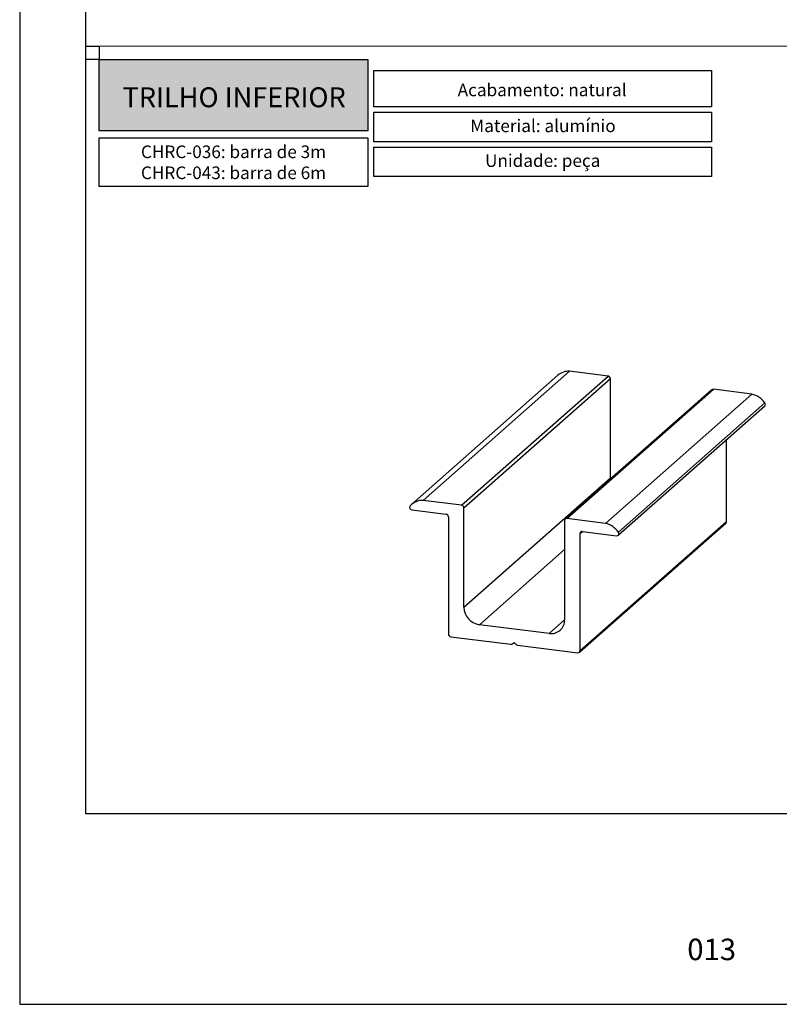
# Model space of a CAD drawing. Units: millimetres. Extents: x 211 to 5992, y 4008 to 10522.
# Drawn here: x 5782 to 5896, y 7026 to 7175 of the extents above; entities that cross this region are included whole.
import ezdxf

# ---------------------------------------------------------------- set-up
doc = ezdxf.new("R2010")
doc.units = ezdxf.units.MM
doc.layers.add('Layout', color=9, linetype='Continuous')
doc.layers.add('Layout 2 - Gride', color=253, linetype='Continuous', plot=False)
doc.layers.add('Level 2', color=7, linetype='Continuous', lineweight=0)
doc.styles.add('Perfil-01', font='txt', dxfattribs={"height": 1.8})

msp = doc.modelspace()

# ---------------------------------------------------------------- hatches: boundary and pattern name
at = {"lineweight": -3}
h = msp.add_hatch(color=247, dxfattribs=at)
h.dxf.hatch_style = 1
h.paths.add_polyline_path([(5793.85906, 7157.84579), (5793.85906, 7168.61331), (5834.37298, 7168.61331), (5834.37298, 7157.84579)])

# ---------------------------------------------------------------- linework, layer by layer
at = {"color": 7, "linetype": 'Continuous', "lineweight": 25}
for p, q in [((5863.06401, 7120.98996), (5840.96693, 7101.50217)), ((5842.70247, 7102.11915), (5864.79956, 7121.60694)), ((5848.51333, 7101.38705), (5870.61042, 7120.87484)), ((5870.61042, 7120.87484), (5864.79956, 7121.60694)), ((5848.86411, 7100.9893), (5870.9612, 7120.4771)), ((5870.9612, 7105.51), (5870.9612, 7120.4771)), ((5886.26442, 7118.79907), (5864.16733, 7099.31127)), ((5864.41537, 7099.38358), (5886.51246, 7118.87138)), ((5870.22623, 7098.65148), (5892.32332, 7118.13928)), ((5892.32332, 7118.13928), (5886.51246, 7118.87138)), ((5872.14889, 7096.86288), (5894.24598, 7116.35068)), ((5872.17478, 7097.33046), (5894.27187, 7116.81826)), ((5888.50022, 7098.9398), (5888.50022, 7111.2834)), ((5848.86411, 7086.0222), (5870.9612, 7105.51)), ((5870.96952, 7105.31024), (5870.9612, 7105.51)), ((5848.51333, 7101.38705), (5842.70247, 7102.11915)), ((5841.02785, 7100.68021), (5846.17479, 7100.03176)), ((5848.86411, 7086.0222), (5848.86411, 7100.9893)), ((5846.52557, 7099.63401), (5846.52557, 7081.95634)), ((5864.06459, 7099.07422), (5864.06459, 7084.10712)), ((5870.22623, 7098.65148), (5864.41537, 7099.38358)), ((5866.30039, 7079.21495), (5888.39747, 7098.70275)), ((5866.40313, 7079.452), (5888.50022, 7098.9398)), ((5866.40313, 7079.452), (5866.40313, 7097.12967)), ((5866.75391, 7097.43903), (5871.90085, 7096.79058)), ((5861.72606, 7082.04473), (5851.20265, 7083.37055)), ((5846.87635, 7081.55859), (5855.96827, 7080.41312)), ((5856.21631, 7080.48542), (5856.46435, 7080.70417)), ((5856.46435, 7080.70417), (5856.71239, 7080.42292)), ((5856.96043, 7080.28812), (5866.05235, 7079.14265))]:
    msp.add_line(p, q, dxfattribs=at)
at = {"color": 8, "linetype": 'Continuous', "lineweight": 25}
for p, q in [((5866.40313, 7097.12967), (5866.75391, 7097.43903)), ((5851.20265, 7083.37055), (5864.06459, 7094.71373)), ((5861.72606, 7082.04473), (5864.06459, 7084.10712))]:
    msp.add_line(p, q, dxfattribs=at)
at = {"color": 247, "lineweight": -3}
for points in [[(5793.85906, 7168.61331), (5834.37298, 7168.61331), (5834.37298, 7157.84579), (5793.85906, 7157.84579)], [(5835.29591, 7166.96851), (5886.23238, 7166.96851), (5886.23238, 7161.45212), (5835.29591, 7161.45212)], [(5835.29591, 7160.65212), (5886.23238, 7160.65212), (5886.23238, 7156.20099), (5835.29591, 7156.20099)], [(5793.85906, 7156.78704), (5834.37298, 7156.78704), (5834.37298, 7149.43074), (5793.85906, 7149.43074)], [(5835.29591, 7155.40099), (5886.23238, 7155.40099), (5886.23238, 7150.94987), (5835.29591, 7150.94987)]]:
    msp.add_lwpolyline(points, close=True, dxfattribs=at)
at = {"color": 7, "linetype": 'Continuous', "lineweight": 25}
for centre, radius, start, end in [((5864.71807, 7119.08665), 2.52161, 88.1481908, 130.9920318), ((5870.55172, 7120.46953), 0.40954, 1.058709, 81.7605352), ((5886.4681, 7118.56195), 0.31259, 81.841587, 130.6612068), ((5891.52148, 7114.85892), 3.37693, 35.4654948, 76.2640679), ((5894.00439, 7116.59857), 0.34614, 314.2628423, 39.3984503), ((5841.06822, 7101.06444), 0.38635, 144.4409069, 264.0023386), ((5842.61823, 7099.61471), 2.50585, 88.0734933, 138.0717426), ((5848.45464, 7100.98173), 0.40954, 1.058709, 81.7605352), ((5846.1161, 7099.62644), 0.40954, 1.058709, 81.7605352), ((5864.36972, 7099.08178), 0.30523, 81.3986348, 181.4206094), ((5869.42439, 7095.37112), 3.37693, 35.4654948, 76.2640679), ((5888.18767, 7098.93447), 0.31259, 312.1580374, 0.9776572), ((5866.70826, 7097.13724), 0.30523, 81.3986348, 181.4206094), ((5871.93349, 7097.11346), 0.32452, 264.2277717, 41.9669016), ((5851.59111, 7086.07017), 2.72743, 181.0077596, 261.8114846), ((5862.0282, 7084.05915), 2.03696, 261.4698289, 1.3494153), ((5846.93505, 7081.96391), 0.40954, 181.058709, 261.7605352), ((5856.01263, 7080.72255), 0.31259, 261.841587, 310.6612068), ((5857.01591, 7080.6858), 0.40153, 220.8957906, 262.0581557), ((5866.098, 7079.44444), 0.30523, 261.3986348, 1.4206094)]:
    msp.add_arc(centre, radius, start, end, dxfattribs=at)
at = {"layer": 'Layout', "flags": 128}
msp.add_lwpolyline([(5781.85906, 7026.11331), (5991.85906, 7026.11331), (5991.85906, 7323.11331), (5781.85906, 7323.11331), (5781.85906, 7026.11331)], dxfattribs=at)
at = {"layer": 'Layout 2 - Gride'}
for points in [[(5791.85906, 7286.37176), (5981.85906, 7286.37176), (5981.85906, 7054.85487), (5791.85906, 7054.85487)], [(5793.85906, 7168.61331), (5791.85906, 7168.61331), (5791.85906, 7170.61331), (5793.85906, 7170.61331)]]:
    msp.add_lwpolyline(points, close=True, dxfattribs=at)
at = {"layer": 'Level 2', "color": 233, "linetype": 'Continuous', "lineweight": 0, "true_color": 0xda729f}
msp.add_line((5791.85906, 7170.61331), (5981.85906, 7170.61331), dxfattribs=at)

# ---------------------------------------------------------------- texts
at = {"color": 247, "lineweight": -3, "char_height": 1.9, "attachment_point": 1, "style": 'Perfil-01'}
for s, insert, width in [('\\pxqc;{\\fTitillium Web|b1|i0|c0|p2;Acabamento: \\fTitillium Web|b0|i0|c0|p2;natural}', (5836.71722, 7164.97233), 47.9110317), ('\\pxqc;{\\fTitillium Web|b1|i0|c0|p2;Material: \\fTitillium Web|b0|i0|c0|p2;alumínio}', (5836.71722, 7159.5582), 48.1605111), ('\\pxqc;{\\W6.44158;\\P\\fCalibri|b0|i0|c0|p34;}CHRC-036: barra de 3m\\PCHRC-043: barra de 6m', (5793.85906, 7158.80638), 40.5139204), ('\\pxqc;{\\fTitillium Web|b1|i0|c0|p2;Unidade: \\fTitillium Web|b0|i0|c0|p2;peça}', (5836.71722, 7154.30707), 48.0865923)]:
    msp.add_mtext(s, dxfattribs=dict(at, insert=insert, width=width))
at = {"color": 255, "lineweight": -3, "insert": (5814.2145, 7162.90859), "char_height": 3, "width": 38.5674768, "attachment_point": 5, "style": 'Perfil-01'}
msp.add_mtext('{\\fTitillium Web|b1|i0|c0|p2;TRILHO INFERIOR}', dxfattribs=at)
at = {"color": 7, "lineweight": -3, "insert": (5877.61769, 7036.01305), "char_height": 3.24, "width": 17.2568396, "attachment_point": 1, "style": 'Perfil-01'}
msp.add_mtext('\\pxqc;013', dxfattribs=at)

doc.saveas('drawing.dxf')
